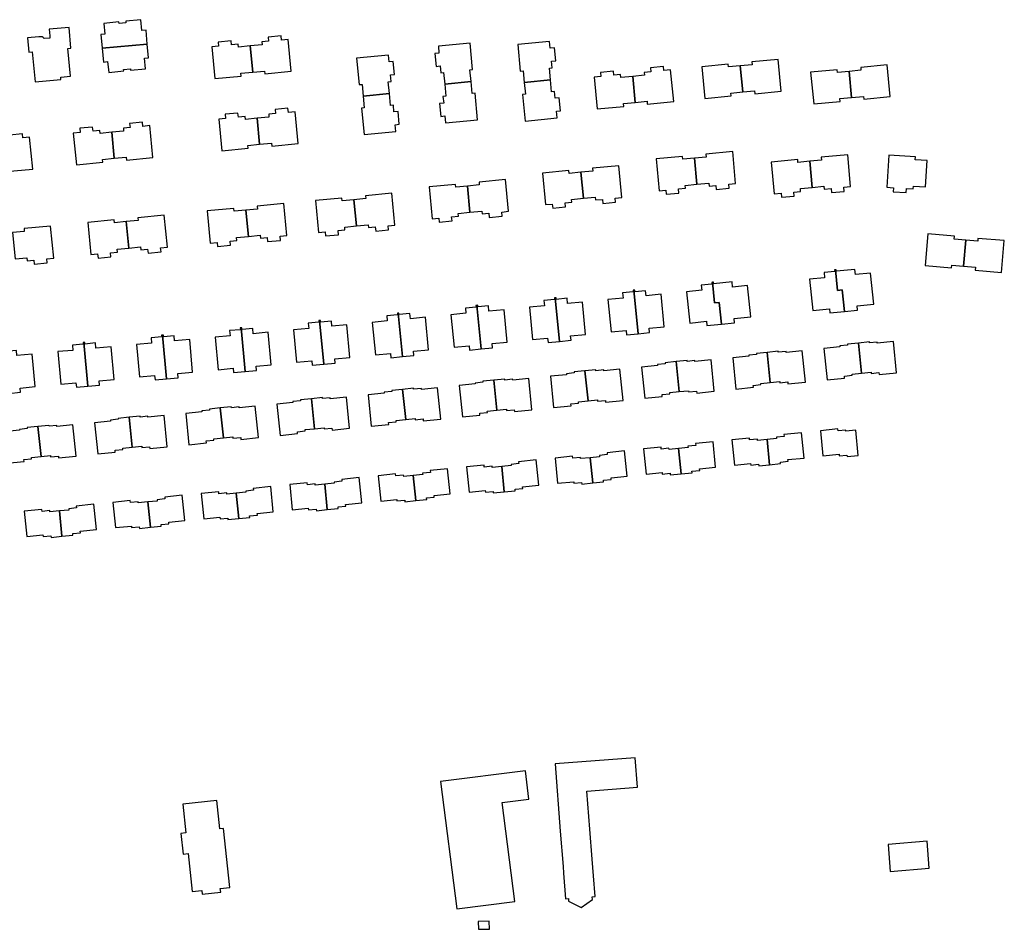
# Model space of a CAD drawing. Units: inches. Extents: x 7506619 to 7517640, y 5779564 to 5789929.
# Drawn here: x 7511330 to 7511640, y 5782071 to 5782358 of the extents above; entities that cross this region are included whole.
import ezdxf

# ---------------------------------------------------------------- set-up
doc = ezdxf.new("R2010")
doc.units = ezdxf.units.IN
doc.header["$MEASUREMENT"] = 0

msp = doc.modelspace()

# ---------------------------------------------------------------- linework, layer by layer
for points in [[(7511356.32, 5782356.64), (7511356.64, 5782353.26), (7511355.34, 5782353.14), (7511355.75, 5782348.8), (7511369.97, 5782350.14), (7511369.56, 5782354.51), (7511368.26, 5782354.42), (7511367.95, 5782357.8), (7511363.17, 5782357.32), (7511363.23, 5782356.84), (7511361.08, 5782356.64), (7511361.04, 5782357.11), (7511356.32, 5782356.64)], [(7511335.77, 5782352.37), (7511332.27, 5782352.04), (7511332.71, 5782347.56), (7511333.7, 5782347.67), (7511334.62, 5782338.2), (7511342.75, 5782338.98), (7511342.69, 5782339.67), (7511345.78, 5782339.98), (7511344.94, 5782348.72), (7511345.93, 5782348.83), (7511345.32, 5782355.37), (7511339.05, 5782354.78), (7511339.24, 5782352.71), (7511339.3, 5782352.01), (7511337.46, 5782351.84), (7511337.21, 5782352.2), (7511336.83, 5782352.43), (7511336.43, 5782352.43), (7511335.77, 5782352.37)], [(7511402.35, 5782349.52), (7511403.15, 5782341.28), (7511406.89, 5782341.64), (7511406.98, 5782340.74), (7511415.31, 5782341.55), (7511414.35, 5782351.58), (7511412.22, 5782351.38), (7511412.09, 5782352.67), (7511408.03, 5782352.28), (7511408.16, 5782350.99), (7511406.03, 5782350.78), (7511406.12, 5782349.89), (7511402.35, 5782349.52)], [(7511355.75, 5782348.8), (7511356.16, 5782344.47), (7511357.45, 5782344.59), (7511357.8, 5782341.21), (7511362.57, 5782341.66), (7511362.52, 5782342.14), (7511364.63, 5782342.34), (7511364.67, 5782341.87), (7511369.44, 5782342.31), (7511369.08, 5782345.69), (7511370.37, 5782345.82), (7511369.97, 5782350.14), (7511355.75, 5782348.8)], [(7511390.27, 5782349.25), (7511391.22, 5782339.23), (7511399.57, 5782340.03), (7511399.47, 5782340.93), (7511403.15, 5782341.28), (7511402.35, 5782349.52), (7511398.7, 5782349.17), (7511398.61, 5782350.05), (7511396.48, 5782349.86), (7511396.35, 5782351.15), (7511392.29, 5782350.76), (7511392.42, 5782349.46), (7511390.27, 5782349.25)], [(7511460.49, 5782347.18), (7511460.88, 5782343.1), (7511462.17, 5782343.24), (7511462.37, 5782341.1), (7511463.26, 5782341.19), (7511463.61, 5782337.49), (7511471.9, 5782338.29), (7511471.52, 5782341.99), (7511472.41, 5782342.07), (7511471.61, 5782350.4), (7511461.65, 5782349.45), (7511461.79, 5782347.31), (7511460.49, 5782347.18)], [(7511488.69, 5782338.02), (7511496.93, 5782338.81), (7511496.57, 5782342.52), (7511497.47, 5782342.6), (7511497.28, 5782344.73), (7511498.57, 5782344.86), (7511498.18, 5782348.93), (7511496.88, 5782348.78), (7511496.67, 5782350.92), (7511486.64, 5782349.97), (7511487.42, 5782341.61), (7511488.33, 5782341.72), (7511488.69, 5782338.02)], [(7511435.89, 5782345.66), (7511436.7, 5782337.35), (7511437.59, 5782337.43), (7511437.95, 5782333.73), (7511446.2, 5782334.52), (7511445.84, 5782338.22), (7511446.74, 5782338.3), (7511446.53, 5782340.44), (7511447.82, 5782340.56), (7511447.43, 5782344.63), (7511446.14, 5782344.5), (7511445.92, 5782346.65), (7511435.89, 5782345.66)], [(7511522.82, 5782339.95), (7511523.61, 5782331.74), (7511527.33, 5782332.1), (7511527.41, 5782331.2), (7511535.75, 5782331.99), (7511534.77, 5782341.99), (7511532.65, 5782341.8), (7511532.52, 5782343.08), (7511528.46, 5782342.69), (7511528.57, 5782341.41), (7511526.44, 5782341.2), (7511526.52, 5782340.29), (7511522.82, 5782339.95)], [(7511544.54, 5782343), (7511545.49, 5782333), (7511553.83, 5782333.79), (7511553.74, 5782334.69), (7511557.45, 5782335.05), (7511556.66, 5782343.26), (7511552.96, 5782342.91), (7511552.85, 5782343.8), (7511544.54, 5782343)], [(7511556.66, 5782343.26), (7511557.45, 5782335.05), (7511561.16, 5782335.42), (7511561.25, 5782334.5), (7511569.56, 5782335.32), (7511568.58, 5782345.31), (7511560.31, 5782344.52), (7511560.39, 5782343.61), (7511556.66, 5782343.26)], [(7511590.98, 5782341.5), (7511591.77, 5782333.31), (7511595.46, 5782333.64), (7511595.58, 5782332.78), (7511603.87, 5782333.57), (7511602.95, 5782343.57), (7511594.62, 5782342.76), (7511594.7, 5782341.86), (7511590.98, 5782341.5)], [(7511510.69, 5782339.73), (7511511.65, 5782329.69), (7511520.01, 5782330.49), (7511519.89, 5782331.38), (7511523.61, 5782331.74), (7511522.82, 5782339.95), (7511519.1, 5782339.61), (7511519.01, 5782340.51), (7511516.88, 5782340.3), (7511516.76, 5782341.59), (7511512.7, 5782341.21), (7511512.83, 5782339.93), (7511510.69, 5782339.73)], [(7511578.86, 5782341.24), (7511579.84, 5782331.27), (7511588.13, 5782332.06), (7511588.03, 5782332.97), (7511591.77, 5782333.31), (7511590.98, 5782341.5), (7511587.27, 5782341.14), (7511587.17, 5782342.06), (7511578.86, 5782341.24)], [(7511462.01, 5782331.42), (7511462.4, 5782327.36), (7511463.69, 5782327.5), (7511463.91, 5782325.37), (7511473.93, 5782326.31), (7511473.16, 5782334.69), (7511472.27, 5782334.6), (7511471.9, 5782338.29), (7511463.61, 5782337.49), (7511463.96, 5782333.71), (7511463.08, 5782333.61), (7511463.31, 5782331.54), (7511462.01, 5782331.42)], [(7511488.98, 5782325.89), (7511498.99, 5782326.85), (7511498.8, 5782328.98), (7511500.09, 5782329.12), (7511499.7, 5782333.15), (7511498.41, 5782333.04), (7511498.2, 5782335.18), (7511497.3, 5782335.1), (7511496.93, 5782338.81), (7511488.69, 5782338.02), (7511489.04, 5782334.31), (7511488.16, 5782334.23), (7511488.98, 5782325.89)], [(7511437.95, 5782333.73), (7511438.3, 5782330.04), (7511437.41, 5782329.95), (7511438.21, 5782321.61), (7511448.25, 5782322.58), (7511448.04, 5782324.72), (7511449.33, 5782324.85), (7511448.94, 5782328.89), (7511447.65, 5782328.77), (7511447.45, 5782330.91), (7511446.55, 5782330.82), (7511446.2, 5782334.52), (7511437.95, 5782333.73)], [(7511404.55, 5782326.76), (7511400.88, 5782326.41), (7511400.78, 5782327.32), (7511398.65, 5782327.1), (7511398.52, 5782328.41), (7511394.46, 5782328.01), (7511394.59, 5782326.71), (7511392.47, 5782326.51), (7511393.41, 5782316.5), (7511401.75, 5782317.3), (7511401.67, 5782318.19), (7511405.34, 5782318.55), (7511404.55, 5782326.76)], [(7511404.55, 5782326.76), (7511405.34, 5782318.55), (7511409.07, 5782318.91), (7511409.16, 5782318.01), (7511417.49, 5782318.81), (7511416.54, 5782328.83), (7511414.39, 5782328.62), (7511414.27, 5782329.91), (7511410.2, 5782329.53), (7511410.33, 5782328.22), (7511408.19, 5782328.02), (7511408.27, 5782327.12), (7511404.55, 5782326.76)], [(7511358.76, 5782322.36), (7511359.55, 5782314.14), (7511363.3, 5782314.5), (7511363.38, 5782313.61), (7511371.7, 5782314.42), (7511370.74, 5782324.44), (7511368.59, 5782324.21), (7511368.46, 5782325.51), (7511364.41, 5782325.12), (7511364.54, 5782323.83), (7511362.42, 5782323.62), (7511362.5, 5782322.72), (7511358.76, 5782322.36)], [(7511320.94, 5782318.7), (7511321.73, 5782310.5), (7511325.46, 5782310.86), (7511325.55, 5782309.97), (7511333.87, 5782310.77), (7511332.91, 5782320.77), (7511330.78, 5782320.56), (7511330.66, 5782321.85), (7511326.61, 5782321.46), (7511326.73, 5782320.17), (7511324.59, 5782319.95), (7511324.68, 5782319.07), (7511320.94, 5782318.7)], [(7511358.76, 5782322.36), (7511355.1, 5782322), (7511355.02, 5782322.9), (7511352.87, 5782322.69), (7511352.74, 5782323.99), (7511348.69, 5782323.59), (7511348.82, 5782322.3), (7511346.67, 5782322.09), (7511347.63, 5782312.07), (7511355.96, 5782312.9), (7511355.87, 5782313.78), (7511359.55, 5782314.14), (7511358.76, 5782322.36)], [(7511542.27, 5782314.17), (7511543.06, 5782305.96), (7511546.78, 5782306.31), (7511546.87, 5782305.41), (7511549.01, 5782305.61), (7511549.14, 5782304.31), (7511553.2, 5782304.72), (7511553.06, 5782306.03), (7511555.19, 5782306.21), (7511554.32, 5782316.24), (7511545.89, 5782315.42), (7511545.98, 5782314.51), (7511542.27, 5782314.17)], [(7511578.56, 5782313.21), (7511579.33, 5782305), (7511583.04, 5782305.37), (7511583.12, 5782304.46), (7511585.28, 5782304.69), (7511585.4, 5782303.39), (7511589.39, 5782303.74), (7511589.28, 5782305.04), (7511591.39, 5782305.23), (7511590.52, 5782315.27), (7511582.15, 5782314.49), (7511582.27, 5782313.57), (7511578.56, 5782313.21)], [(7511530.19, 5782313.95), (7511531.12, 5782303.88), (7511533.25, 5782304.12), (7511533.38, 5782302.81), (7511537.39, 5782303.2), (7511537.27, 5782304.5), (7511539.42, 5782304.71), (7511539.34, 5782305.61), (7511543.06, 5782305.96), (7511542.27, 5782314.17), (7511538.57, 5782313.83), (7511538.49, 5782314.74), (7511530.19, 5782313.95)], [(7511566.41, 5782312.96), (7511567.38, 5782302.95), (7511569.52, 5782303.18), (7511569.65, 5782301.86), (7511573.68, 5782302.22), (7511573.56, 5782303.53), (7511575.69, 5782303.72), (7511575.61, 5782304.63), (7511579.33, 5782305), (7511578.56, 5782313.21), (7511574.85, 5782312.84), (7511574.77, 5782313.76), (7511566.41, 5782312.96)], [(7511603.45, 5782315.11), (7511602.8, 5782305.03), (7511604.97, 5782304.89), (7511604.89, 5782303.59), (7511608.93, 5782303.33), (7511609.02, 5782304.63), (7511611.19, 5782304.49), (7511611.25, 5782305.39), (7511615.06, 5782305.15), (7511615.59, 5782313.44), (7511611.78, 5782313.67), (7511611.84, 5782314.58), (7511603.45, 5782315.11)], [(7511494.42, 5782309.5), (7511495.38, 5782299.56), (7511497.51, 5782299.73), (7511497.65, 5782298.44), (7511501.65, 5782298.82), (7511501.53, 5782300.1), (7511503.67, 5782300.3), (7511503.59, 5782301.19), (7511507.32, 5782301.55), (7511506.53, 5782309.75), (7511502.84, 5782309.39), (7511502.75, 5782310.28), (7511494.42, 5782309.5)], [(7511506.53, 5782309.75), (7511507.32, 5782301.55), (7511511.05, 5782301.9), (7511511.14, 5782301.02), (7511513.27, 5782301.22), (7511513.4, 5782299.94), (7511517.39, 5782300.31), (7511517.28, 5782301.59), (7511519.39, 5782301.78), (7511518.46, 5782311.78), (7511510.19, 5782310.99), (7511510.27, 5782310.11), (7511506.53, 5782309.75)], [(7511458.7, 5782305.13), (7511459.64, 5782295.07), (7511461.78, 5782295.28), (7511461.9, 5782294.02), (7511465.92, 5782294.42), (7511465.81, 5782295.7), (7511467.94, 5782295.89), (7511467.86, 5782296.81), (7511471.58, 5782297.18), (7511470.79, 5782305.39), (7511467.1, 5782305.04), (7511466.98, 5782305.92), (7511458.7, 5782305.13)], [(7511470.79, 5782305.39), (7511471.58, 5782297.18), (7511475.3, 5782297.54), (7511475.39, 5782296.63), (7511477.53, 5782296.84), (7511477.65, 5782295.54), (7511481.68, 5782295.94), (7511481.56, 5782297.22), (7511483.71, 5782297.46), (7511482.75, 5782307.47), (7511474.43, 5782306.63), (7511474.52, 5782305.75), (7511470.79, 5782305.39)], [(7511435.03, 5782301.1), (7511435.83, 5782292.84), (7511439.54, 5782293.2), (7511439.63, 5782292.32), (7511441.76, 5782292.52), (7511441.89, 5782291.23), (7511445.94, 5782291.62), (7511445.81, 5782292.92), (7511447.96, 5782293.14), (7511446.98, 5782303.16), (7511438.66, 5782302.36), (7511438.74, 5782301.46), (7511435.03, 5782301.1)], [(7511400.99, 5782297.81), (7511401.79, 5782289.55), (7511405.48, 5782289.91), (7511405.57, 5782289.01), (7511407.7, 5782289.22), (7511407.83, 5782287.92), (7511411.92, 5782288.31), (7511411.79, 5782289.59), (7511413.94, 5782289.8), (7511412.96, 5782299.87), (7511404.6, 5782299.06), (7511404.69, 5782298.16), (7511400.99, 5782297.81)], [(7511422.89, 5782300.84), (7511423.88, 5782290.8), (7511426.02, 5782291), (7511426.13, 5782289.71), (7511430.19, 5782290.08), (7511430.07, 5782291.39), (7511432.2, 5782291.6), (7511432.12, 5782292.48), (7511435.83, 5782292.84), (7511435.03, 5782301.1), (7511431.32, 5782300.74), (7511431.22, 5782301.63), (7511422.89, 5782300.84)], [(7511389.81, 5782287.46), (7511391.96, 5782287.68), (7511392.08, 5782286.4), (7511396.16, 5782286.8), (7511396.03, 5782288.08), (7511398.19, 5782288.29), (7511398.1, 5782289.18), (7511401.79, 5782289.55), (7511400.99, 5782297.81), (7511397.3, 5782297.46), (7511397.21, 5782298.36), (7511388.84, 5782297.56), (7511389.81, 5782287.46)], [(7511351.19, 5782293.93), (7511352.15, 5782283.86), (7511354.31, 5782284.04), (7511354.44, 5782282.75), (7511358.52, 5782283.15), (7511358.39, 5782284.43), (7511360.53, 5782284.63), (7511360.44, 5782285.54), (7511364.13, 5782285.9), (7511363.32, 5782294.2), (7511359.65, 5782293.85), (7511359.56, 5782294.73), (7511351.19, 5782293.93)], [(7511375.32, 5782296.27), (7511366.96, 5782295.44), (7511367.05, 5782294.55), (7511363.32, 5782294.2), (7511364.13, 5782285.9), (7511367.85, 5782286.27), (7511367.96, 5782285.36), (7511370.07, 5782285.58), (7511370.21, 5782284.28), (7511374.28, 5782284.67), (7511374.15, 5782285.96), (7511376.3, 5782286.17), (7511375.32, 5782296.27)], [(7511327.53, 5782290.73), (7511328.33, 5782282.45), (7511332.03, 5782282.81), (7511332.12, 5782281.91), (7511334.25, 5782282.12), (7511334.38, 5782280.82), (7511338.46, 5782281.2), (7511338.34, 5782282.51), (7511340.48, 5782282.71), (7511339.52, 5782292.78), (7511331.15, 5782291.99), (7511331.23, 5782291.09), (7511327.53, 5782290.73)], [(7511615.8, 5782290.31), (7511614.92, 5782280.35), (7511623.23, 5782279.61), (7511623.31, 5782280.5), (7511627.03, 5782280.18), (7511627.74, 5782288.37), (7511624.03, 5782288.67), (7511624.11, 5782289.58), (7511615.8, 5782290.31)], [(7511627.74, 5782288.37), (7511627.03, 5782280.18), (7511630.75, 5782279.86), (7511630.67, 5782278.95), (7511638.97, 5782278.21), (7511639.84, 5782288.21), (7511631.54, 5782288.94), (7511631.46, 5782288.05), (7511627.74, 5782288.37)], [(7511578.51, 5782276.08), (7511579.53, 5782266.21), (7511584.75, 5782266.75), (7511584.89, 5782265.44), (7511589.5, 5782265.92), (7511588.83, 5782272.7), (7511587.34, 5782272.54), (7511586.64, 5782279.04), (7511586.38, 5782279), (7511586.45, 5782278.51), (7511583.07, 5782278.15), (7511583.25, 5782276.54), (7511578.51, 5782276.08)], [(7511586.64, 5782279.04), (7511587.34, 5782272.54), (7511588.83, 5782272.7), (7511589.5, 5782265.92), (7511593.61, 5782266.35), (7511593.49, 5782267.64), (7511598.72, 5782268.16), (7511597.74, 5782278.02), (7511593, 5782277.52), (7511592.82, 5782279.17), (7511586.97, 5782278.57), (7511586.91, 5782279.07), (7511586.64, 5782279.04)], [(7511539.81, 5782272.1), (7511540.8, 5782262.28), (7511546.02, 5782262.81), (7511546.17, 5782261.47), (7511550.75, 5782261.93), (7511550.1, 5782268.75), (7511548.61, 5782268.6), (7511547.99, 5782275.1), (7511547.74, 5782275.07), (7511547.77, 5782274.56), (7511544.4, 5782274.21), (7511544.55, 5782272.61), (7511539.81, 5782272.1)], [(7511547.99, 5782275.1), (7511548.61, 5782268.6), (7511550.1, 5782268.75), (7511550.75, 5782261.93), (7511554.92, 5782262.35), (7511554.77, 5782263.7), (7511559.99, 5782264.22), (7511559, 5782274.07), (7511554.29, 5782273.59), (7511554.12, 5782275.21), (7511548.28, 5782274.59), (7511548.25, 5782275.12), (7511547.99, 5782275.1)], [(7511515.04, 5782269.69), (7511516.04, 5782259.46), (7511520.75, 5782259.91), (7511520.9, 5782258.58), (7511524.53, 5782258.92), (7511523.19, 5782272.62), (7511522.93, 5782272.59), (7511522.99, 5782272.08), (7511519.63, 5782271.75), (7511519.78, 5782270.14), (7511515.04, 5782269.69)], [(7511523.19, 5782272.62), (7511524.53, 5782258.92), (7511528.16, 5782259.27), (7511528.03, 5782260.62), (7511532.76, 5782261.07), (7511531.78, 5782271.31), (7511527.06, 5782270.83), (7511526.88, 5782272.45), (7511523.52, 5782272.13), (7511523.44, 5782272.65), (7511523.19, 5782272.62)], [(7511490.29, 5782267.24), (7511491.29, 5782257.05), (7511496.02, 5782257.48), (7511496.18, 5782256.13), (7511499.8, 5782256.48), (7511498.45, 5782270.19), (7511498.2, 5782270.17), (7511498.24, 5782269.65), (7511494.86, 5782269.34), (7511495.01, 5782267.72), (7511490.29, 5782267.24)], [(7511498.45, 5782270.19), (7511499.8, 5782256.48), (7511503.42, 5782256.83), (7511503.28, 5782258.19), (7511508, 5782258.64), (7511507.02, 5782268.86), (7511502.3, 5782268.4), (7511502.16, 5782270.05), (7511498.75, 5782269.69), (7511498.7, 5782270.22), (7511498.45, 5782270.19)], [(7511465.6, 5782264.83), (7511466.59, 5782254.63), (7511471.32, 5782255.1), (7511471.42, 5782253.75), (7511475.05, 5782254.1), (7511473.72, 5782267.83), (7511473.45, 5782267.8), (7511473.5, 5782267.28), (7511470.16, 5782266.97), (7511470.32, 5782265.33), (7511465.6, 5782264.83)], [(7511473.72, 5782267.83), (7511475.05, 5782254.1), (7511478.68, 5782254.45), (7511478.56, 5782255.79), (7511483.28, 5782256.27), (7511482.32, 5782266.46), (7511477.56, 5782266.03), (7511477.39, 5782267.65), (7511474.05, 5782267.33), (7511474, 5782267.86), (7511473.72, 5782267.83)], [(7511416.05, 5782260.12), (7511417, 5782249.91), (7511421.74, 5782250.35), (7511421.87, 5782249), (7511425.52, 5782249.33), (7511424.23, 5782263.07), (7511423.97, 5782263.06), (7511424, 5782262.5), (7511420.62, 5782262.23), (7511420.78, 5782260.59), (7511416.05, 5782260.12)], [(7511424.23, 5782263.07), (7511425.52, 5782249.33), (7511429.16, 5782249.66), (7511429.02, 5782251.02), (7511433.77, 5782251.43), (7511432.8, 5782261.7), (7511428.07, 5782261.24), (7511427.92, 5782262.87), (7511424.51, 5782262.54), (7511424.48, 5782263.08), (7511424.23, 5782263.07)], [(7511440.8, 5782262.47), (7511441.81, 5782252.26), (7511446.54, 5782252.72), (7511446.67, 5782251.36), (7511450.29, 5782251.7), (7511448.96, 5782265.41), (7511448.71, 5782265.38), (7511448.77, 5782264.86), (7511445.36, 5782264.57), (7511445.52, 5782262.95), (7511440.8, 5782262.47)], [(7511448.96, 5782265.41), (7511450.29, 5782251.7), (7511453.9, 5782252.05), (7511453.79, 5782253.43), (7511458.52, 5782253.83), (7511457.52, 5782264.08), (7511452.8, 5782263.61), (7511452.67, 5782265.26), (7511449.29, 5782264.91), (7511449.22, 5782265.43), (7511448.96, 5782265.41)], [(7511391.3, 5782257.79), (7511392.28, 5782247.57), (7511396.99, 5782248.04), (7511397.15, 5782246.68), (7511400.77, 5782247.01), (7511399.5, 5782260.74), (7511399.25, 5782260.72), (7511399.28, 5782260.18), (7511395.88, 5782259.88), (7511396.03, 5782258.26), (7511391.3, 5782257.79)], [(7511399.5, 5782260.74), (7511400.77, 5782247.01), (7511404.4, 5782247.34), (7511404.25, 5782248.71), (7511409, 5782249.14), (7511408.02, 5782259.35), (7511403.3, 5782258.92), (7511403.17, 5782260.54), (7511399.8, 5782260.22), (7511399.76, 5782260.75), (7511399.5, 5782260.74)], [(7511366.59, 5782255.52), (7511367.53, 5782245.29), (7511372.25, 5782245.75), (7511372.4, 5782244.4), (7511376.04, 5782244.73), (7511374.75, 5782258.44), (7511374.47, 5782258.42), (7511374.52, 5782257.89), (7511371.15, 5782257.61), (7511371.3, 5782255.96), (7511366.59, 5782255.52)], [(7511376.04, 5782244.73), (7511379.68, 5782245.06), (7511379.53, 5782246.39), (7511384.24, 5782246.84), (7511383.31, 5782257.07), (7511378.58, 5782256.62), (7511378.46, 5782258.24), (7511375.07, 5782257.93), (7511375.02, 5782258.47), (7511374.75, 5782258.44), (7511376.04, 5782244.73)], [(7511593.91, 5782255.95), (7511594.87, 5782246.5), (7511597.87, 5782246.8), (7511597.91, 5782246.41), (7511600.35, 5782246.66), (7511600.41, 5782246.06), (7511605.92, 5782246.62), (7511604.92, 5782256.47), (7511599.85, 5782255.96), (7511599.82, 5782256.24), (7511597.39, 5782256), (7511597.35, 5782256.3), (7511593.91, 5782255.95)], [(7511325.09, 5782253.82), (7511326.38, 5782240.07), (7511330.04, 5782240.45), (7511329.89, 5782241.79), (7511334.63, 5782242.24), (7511333.68, 5782252.46), (7511328.93, 5782252.03), (7511328.78, 5782253.64), (7511325.39, 5782253.3), (7511325.36, 5782253.84), (7511325.09, 5782253.82)], [(7511341.8, 5782253.26), (7511342.75, 5782243.04), (7511347.49, 5782243.46), (7511347.62, 5782242.09), (7511351.27, 5782242.42), (7511350, 5782256.16), (7511349.74, 5782256.14), (7511349.78, 5782255.61), (7511346.4, 5782255.29), (7511346.53, 5782253.67), (7511341.8, 5782253.26)], [(7511350, 5782256.16), (7511351.27, 5782242.42), (7511354.92, 5782242.75), (7511354.76, 5782244.12), (7511359.48, 5782244.54), (7511358.55, 5782254.8), (7511353.8, 5782254.36), (7511353.67, 5782255.99), (7511350.29, 5782255.65), (7511350.26, 5782256.19), (7511350, 5782256.16)], [(7511565.2, 5782253.03), (7511566.16, 5782243.58), (7511569.15, 5782243.89), (7511569.19, 5782243.49), (7511571.63, 5782243.74), (7511571.69, 5782243.14), (7511577.2, 5782243.7), (7511576.2, 5782253.55), (7511571.14, 5782253.03), (7511571.11, 5782253.33), (7511568.67, 5782253.08), (7511568.64, 5782253.38), (7511565.2, 5782253.03)], [(7511583.03, 5782254.24), (7511584.03, 5782244.39), (7511589.54, 5782244.95), (7511589.48, 5782245.54), (7511591.92, 5782245.8), (7511591.88, 5782246.2), (7511594.87, 5782246.5), (7511593.91, 5782255.95), (7511590.47, 5782255.6), (7511590.5, 5782255.3), (7511588.06, 5782255.05), (7511588.09, 5782254.75), (7511583.03, 5782254.24)], [(7511525.6, 5782248.4), (7511526.61, 5782238.56), (7511532.13, 5782239.12), (7511532.07, 5782239.72), (7511534.5, 5782239.97), (7511534.46, 5782240.36), (7511537.46, 5782240.67), (7511536.49, 5782250.12), (7511533.04, 5782249.77), (7511533.07, 5782249.47), (7511530.64, 5782249.22), (7511530.67, 5782248.92), (7511525.6, 5782248.4)], [(7511536.49, 5782250.12), (7511537.46, 5782240.67), (7511540.44, 5782240.97), (7511540.48, 5782240.57), (7511542.92, 5782240.82), (7511542.98, 5782240.23), (7511548.49, 5782240.79), (7511547.49, 5782250.63), (7511542.43, 5782250.12), (7511542.4, 5782250.42), (7511539.96, 5782250.17), (7511539.93, 5782250.47), (7511536.49, 5782250.12)], [(7511554.31, 5782251.32), (7511555.32, 5782241.47), (7511560.83, 5782242.04), (7511560.77, 5782242.63), (7511563.2, 5782242.88), (7511563.16, 5782243.28), (7511566.16, 5782243.58), (7511565.2, 5782253.03), (7511561.76, 5782252.68), (7511561.79, 5782252.38), (7511559.35, 5782252.14), (7511559.38, 5782251.84), (7511554.31, 5782251.32)], [(7511496.9, 5782245.49), (7511497.9, 5782235.64), (7511503.42, 5782236.2), (7511503.36, 5782236.79), (7511505.79, 5782237.04), (7511505.75, 5782237.44), (7511508.75, 5782237.74), (7511507.79, 5782247.2), (7511504.34, 5782246.85), (7511504.37, 5782246.55), (7511501.94, 5782246.3), (7511501.97, 5782246), (7511496.9, 5782245.49)], [(7511507.79, 5782247.2), (7511508.75, 5782237.74), (7511511.74, 5782238.05), (7511511.78, 5782237.65), (7511514.22, 5782237.9), (7511514.28, 5782237.3), (7511519.79, 5782237.86), (7511518.78, 5782247.71), (7511513.73, 5782247.2), (7511513.7, 5782247.49), (7511511.26, 5782247.25), (7511511.23, 5782247.55), (7511507.79, 5782247.2)], [(7511468.19, 5782242.57), (7511469.19, 5782232.72), (7511474.71, 5782233.28), (7511474.64, 5782233.88), (7511477.08, 5782234.13), (7511477.04, 5782234.52), (7511480.04, 5782234.83), (7511479.08, 5782244.28), (7511475.63, 5782243.93), (7511475.66, 5782243.63), (7511473.23, 5782243.38), (7511473.26, 5782243.09), (7511468.19, 5782242.57)], [(7511479.08, 5782244.28), (7511480.04, 5782234.83), (7511483.03, 5782235.13), (7511483.07, 5782234.74), (7511485.51, 5782234.98), (7511485.57, 5782234.39), (7511491.08, 5782234.95), (7511490.08, 5782244.8), (7511485.02, 5782244.28), (7511484.99, 5782244.58), (7511482.55, 5782244.33), (7511482.52, 5782244.63), (7511479.08, 5782244.28)], [(7511439.48, 5782239.65), (7511440.48, 5782229.8), (7511446, 5782230.36), (7511445.93, 5782230.95), (7511448.37, 5782231.2), (7511448.33, 5782231.6), (7511451.33, 5782231.9), (7511450.37, 5782241.36), (7511446.92, 5782241.01), (7511446.95, 5782240.71), (7511444.52, 5782240.46), (7511444.55, 5782240.16), (7511439.48, 5782239.65)], [(7511450.37, 5782241.36), (7511451.33, 5782231.9), (7511454.32, 5782232.22), (7511454.36, 5782231.82), (7511456.8, 5782232.07), (7511456.86, 5782231.47), (7511462.37, 5782232.03), (7511461.37, 5782241.88), (7511456.31, 5782241.36), (7511456.28, 5782241.66), (7511453.84, 5782241.42), (7511453.81, 5782241.72), (7511450.37, 5782241.36)], [(7511410.78, 5782236.73), (7511411.78, 5782226.88), (7511417.29, 5782227.44), (7511417.23, 5782228.04), (7511419.67, 5782228.29), (7511419.63, 5782228.69), (7511422.62, 5782228.99), (7511421.65, 5782238.44), (7511418.21, 5782238.09), (7511418.24, 5782237.79), (7511415.81, 5782237.55), (7511415.84, 5782237.25), (7511410.78, 5782236.73)], [(7511421.65, 5782238.44), (7511422.62, 5782228.99), (7511425.62, 5782229.3), (7511425.66, 5782228.9), (7511428.1, 5782229.15), (7511428.16, 5782228.55), (7511433.66, 5782229.11), (7511432.66, 5782238.96), (7511427.59, 5782238.44), (7511427.56, 5782238.74), (7511425.13, 5782238.49), (7511425.1, 5782238.79), (7511421.65, 5782238.44)], [(7511382.07, 5782233.81), (7511383.07, 5782223.96), (7511388.58, 5782224.53), (7511388.52, 5782225.13), (7511390.96, 5782225.37), (7511390.92, 5782225.77), (7511393.91, 5782226.08), (7511392.95, 5782235.53), (7511389.51, 5782235.18), (7511389.54, 5782234.88), (7511387.1, 5782234.62), (7511387.13, 5782234.32), (7511382.07, 5782233.81)], [(7511392.95, 5782235.53), (7511393.91, 5782226.08), (7511396.91, 5782226.38), (7511396.95, 5782225.98), (7511399.39, 5782226.23), (7511399.45, 5782225.63), (7511404.96, 5782226.19), (7511403.96, 5782236.04), (7511398.89, 5782235.53), (7511398.86, 5782235.83), (7511396.43, 5782235.58), (7511396.4, 5782235.88), (7511392.95, 5782235.53)], [(7511353.36, 5782230.89), (7511354.36, 5782221.04), (7511359.87, 5782221.61), (7511359.81, 5782222.2), (7511362.25, 5782222.45), (7511362.21, 5782222.85), (7511365.2, 5782223.15), (7511364.24, 5782232.6), (7511360.8, 5782232.25), (7511360.83, 5782231.95), (7511358.39, 5782231.71), (7511358.42, 5782231.41), (7511353.36, 5782230.89)], [(7511364.24, 5782232.6), (7511365.2, 5782223.15), (7511368.2, 5782223.46), (7511368.24, 5782223.06), (7511370.68, 5782223.31), (7511370.74, 5782222.71), (7511376.25, 5782223.27), (7511375.25, 5782233.12), (7511370.18, 5782232.6), (7511370.15, 5782232.9), (7511367.72, 5782232.65), (7511367.69, 5782232.95), (7511364.24, 5782232.6)], [(7511324.66, 5782227.97), (7511325.66, 5782218.12), (7511331.16, 5782218.69), (7511331.1, 5782219.29), (7511333.54, 5782219.54), (7511333.5, 5782219.93), (7511336.49, 5782220.24), (7511335.53, 5782229.68), (7511332.09, 5782229.34), (7511332.12, 5782229.04), (7511329.68, 5782228.78), (7511329.71, 5782228.48), (7511324.66, 5782227.97)], [(7511335.53, 5782229.68), (7511336.49, 5782220.24), (7511339.49, 5782220.54), (7511339.53, 5782220.14), (7511341.97, 5782220.39), (7511342.03, 5782219.8), (7511347.54, 5782220.36), (7511346.54, 5782230.2), (7511341.47, 5782229.69), (7511341.44, 5782229.99), (7511339.01, 5782229.74), (7511338.97, 5782230.04), (7511335.53, 5782229.68)], [(7511581.92, 5782228.37), (7511582.74, 5782220.42), (7511587.8, 5782220.93), (7511587.84, 5782220.44), (7511590.28, 5782220.68), (7511590.34, 5782220.19), (7511593.86, 5782220.54), (7511593.06, 5782228.5), (7511589.97, 5782228.18), (7511589.93, 5782228.58), (7511587.5, 5782228.34), (7511587.44, 5782228.94), (7511581.92, 5782228.37)], [(7511554.08, 5782225.5), (7511554.89, 5782217.54), (7511559.95, 5782218.06), (7511560, 5782217.56), (7511562.44, 5782217.81), (7511562.49, 5782217.31), (7511565.94, 5782217.66), (7511565.13, 5782225.62), (7511562.13, 5782225.31), (7511562.09, 5782225.71), (7511559.65, 5782225.46), (7511559.59, 5782226.06), (7511554.08, 5782225.5)], [(7511565.13, 5782225.62), (7511565.94, 5782217.66), (7511569.37, 5782218), (7511569.32, 5782218.5), (7511571.76, 5782218.75), (7511571.71, 5782219.25), (7511576.77, 5782219.76), (7511575.96, 5782227.72), (7511570.46, 5782227.16), (7511570.52, 5782226.56), (7511568.08, 5782226.32), (7511568.12, 5782225.92), (7511565.13, 5782225.62)], [(7511526.23, 5782222.64), (7511527.03, 5782214.68), (7511532.1, 5782215.19), (7511532.15, 5782214.69), (7511534.58, 5782214.94), (7511534.64, 5782214.44), (7511538.08, 5782214.79), (7511537.27, 5782222.75), (7511534.28, 5782222.45), (7511534.24, 5782222.84), (7511531.8, 5782222.6), (7511531.74, 5782223.19), (7511526.23, 5782222.64)], [(7511537.27, 5782222.75), (7511538.08, 5782214.79), (7511541.52, 5782215.14), (7511541.47, 5782215.63), (7511543.91, 5782215.88), (7511543.86, 5782216.38), (7511548.92, 5782216.89), (7511548.12, 5782224.85), (7511542.6, 5782224.29), (7511542.66, 5782223.7), (7511540.23, 5782223.45), (7511540.27, 5782223.05), (7511537.27, 5782222.75)], [(7511481.56, 5782217.06), (7511482.36, 5782209.1), (7511485.81, 5782209.45), (7511485.76, 5782209.95), (7511488.2, 5782210.19), (7511488.15, 5782210.69), (7511493.21, 5782211.2), (7511492.4, 5782219.16), (7511486.89, 5782218.61), (7511486.95, 5782218.01), (7511484.52, 5782217.76), (7511484.56, 5782217.36), (7511481.56, 5782217.06)], [(7511498.37, 5782219.76), (7511499.18, 5782211.8), (7511504.24, 5782212.31), (7511504.29, 5782211.81), (7511506.73, 5782212.06), (7511506.78, 5782211.56), (7511510.22, 5782211.92), (7511509.42, 5782219.87), (7511506.42, 5782219.57), (7511506.38, 5782219.97), (7511503.95, 5782219.72), (7511503.89, 5782220.32), (7511498.37, 5782219.76)], [(7511509.42, 5782219.87), (7511510.22, 5782211.92), (7511513.67, 5782212.26), (7511513.62, 5782212.76), (7511516.05, 5782213.01), (7511516, 5782213.51), (7511521.07, 5782214.02), (7511520.26, 5782221.98), (7511514.75, 5782221.42), (7511514.81, 5782220.82), (7511512.37, 5782220.58), (7511512.41, 5782220.18), (7511509.42, 5782219.87)], [(7511453.7, 5782214.29), (7511454.51, 5782206.33), (7511457.96, 5782206.68), (7511457.91, 5782207.18), (7511460.34, 5782207.43), (7511460.29, 5782207.92), (7511465.36, 5782208.44), (7511464.54, 5782216.4), (7511459.04, 5782215.84), (7511459.1, 5782215.24), (7511456.66, 5782214.99), (7511456.7, 5782214.6), (7511453.7, 5782214.29)], [(7511470.52, 5782216.95), (7511471.32, 5782208.99), (7511476.4, 5782209.5), (7511476.44, 5782209), (7511478.88, 5782209.25), (7511478.92, 5782208.75), (7511482.36, 5782209.1), (7511481.56, 5782217.06), (7511478.57, 5782216.76), (7511478.53, 5782217.16), (7511476.09, 5782216.91), (7511476.03, 5782217.51), (7511470.52, 5782216.95)], [(7511425.85, 5782211.49), (7511426.65, 5782203.53), (7511430.1, 5782203.86), (7511430.05, 5782204.37), (7511432.48, 5782204.62), (7511432.43, 5782205.11), (7511437.5, 5782205.64), (7511436.69, 5782213.59), (7511431.18, 5782213.03), (7511431.24, 5782212.43), (7511428.8, 5782212.19), (7511428.84, 5782211.79), (7511425.85, 5782211.49)], [(7511442.66, 5782214.18), (7511443.47, 5782206.22), (7511448.53, 5782206.73), (7511448.58, 5782206.24), (7511451.02, 5782206.48), (7511451.07, 5782205.99), (7511454.51, 5782206.33), (7511453.7, 5782214.29), (7511450.71, 5782213.99), (7511450.67, 5782214.39), (7511448.24, 5782214.14), (7511448.17, 5782214.74), (7511442.66, 5782214.18)], [(7511397.99, 5782208.66), (7511398.8, 5782200.7), (7511402.24, 5782201.05), (7511402.19, 5782201.54), (7511404.63, 5782201.79), (7511404.58, 5782202.29), (7511409.64, 5782202.8), (7511408.83, 5782210.76), (7511403.32, 5782210.2), (7511403.38, 5782209.6), (7511400.95, 5782209.36), (7511400.99, 5782208.96), (7511397.99, 5782208.66)], [(7511414.8, 5782211.37), (7511415.61, 5782203.41), (7511420.67, 5782203.93), (7511420.72, 5782203.43), (7511423.16, 5782203.67), (7511423.21, 5782203.18), (7511426.65, 5782203.53), (7511425.85, 5782211.49), (7511422.85, 5782211.18), (7511422.81, 5782211.58), (7511420.38, 5782211.33), (7511420.32, 5782211.93), (7511414.8, 5782211.37)], [(7511370.13, 5782205.91), (7511370.93, 5782197.96), (7511374.37, 5782198.3), (7511374.32, 5782198.8), (7511376.76, 5782199.05), (7511376.71, 5782199.55), (7511381.77, 5782200.06), (7511380.97, 5782208.02), (7511375.46, 5782207.46), (7511375.52, 5782206.86), (7511373.08, 5782206.62), (7511373.12, 5782206.22), (7511370.13, 5782205.91)], [(7511386.95, 5782208.55), (7511387.75, 5782200.58), (7511392.82, 5782201.1), (7511392.87, 5782200.6), (7511395.3, 5782200.85), (7511395.35, 5782200.35), (7511398.8, 5782200.7), (7511397.99, 5782208.66), (7511395, 5782208.35), (7511394.96, 5782208.75), (7511392.52, 5782208.51), (7511392.46, 5782209.1), (7511386.95, 5782208.55)], [(7511331.23, 5782202.98), (7511332.04, 5782195.02), (7511337.1, 5782195.53), (7511337.15, 5782195.03), (7511339.59, 5782195.28), (7511339.64, 5782194.78), (7511343.08, 5782195.13), (7511342.28, 5782203.09), (7511339.28, 5782202.79), (7511339.24, 5782203.19), (7511336.81, 5782202.94), (7511336.74, 5782203.54), (7511331.23, 5782202.98)], [(7511342.28, 5782203.09), (7511343.08, 5782195.13), (7511346.53, 5782195.48), (7511346.47, 5782195.98), (7511348.91, 5782196.22), (7511348.86, 5782196.72), (7511353.93, 5782197.23), (7511353.12, 5782205.19), (7511347.6, 5782204.64), (7511347.66, 5782204.04), (7511345.23, 5782203.79), (7511345.27, 5782203.39), (7511342.28, 5782203.09)], [(7511359.08, 5782205.8), (7511359.9, 5782197.84), (7511364.96, 5782198.35), (7511365, 5782197.85), (7511367.44, 5782198.1), (7511367.5, 5782197.6), (7511370.93, 5782197.96), (7511370.13, 5782205.91), (7511367.13, 5782205.61), (7511367.09, 5782206), (7511364.65, 5782205.76), (7511364.59, 5782206.35), (7511359.08, 5782205.8)], [(7511506.59, 5782078.25), (7511510.16, 5782080.77), (7511510.1, 5782081.57), (7511510.99, 5782081.64), (7511510.48, 5782088.22), (7511510.06, 5782093.47), (7511509.32, 5782102.91), (7511508.39, 5782114.83), (7511524.34, 5782116.08), (7511523.58, 5782125.38), (7511498.36, 5782123.4), (7511500.02, 5782102.22), (7511500.89, 5782091.16), (7511501.05, 5782089.06), (7511501.69, 5782080.92), (7511502.59, 5782081), (7511502.64, 5782080.2), (7511506.59, 5782078.25)], [(7511462.3, 5782117.85), (7511467.41, 5782077.79), (7511485.69, 5782080.12), (7511481.71, 5782111.26), (7511490.15, 5782112.33), (7511489.02, 5782121.26), (7511462.3, 5782117.85)], [(7511381.2, 5782110.7), (7511382.14, 5782101.7), (7511380.55, 5782101.54), (7511381.23, 5782095.03), (7511382.84, 5782095.19), (7511384.11, 5782083.24), (7511387.13, 5782083.56), (7511387.27, 5782082.38), (7511393.1, 5782083.01), (7511392.95, 5782084.18), (7511395.95, 5782084.53), (7511394, 5782103.09), (7511392.79, 5782102.94), (7511391.87, 5782111.86), (7511381.2, 5782110.7)], [(7511603.94, 5782089.58), (7511616.22, 5782090.63), (7511615.54, 5782099.09), (7511603.24, 5782098.08), (7511603.94, 5782089.58)], [(7511474.16, 5782073.85), (7511474.23, 5782071.34), (7511477.73, 5782071.42), (7511477.66, 5782073.94), (7511474.16, 5782073.85)]]:
    msp.add_lwpolyline(points, close=True)

doc.saveas('drawing.dxf')
